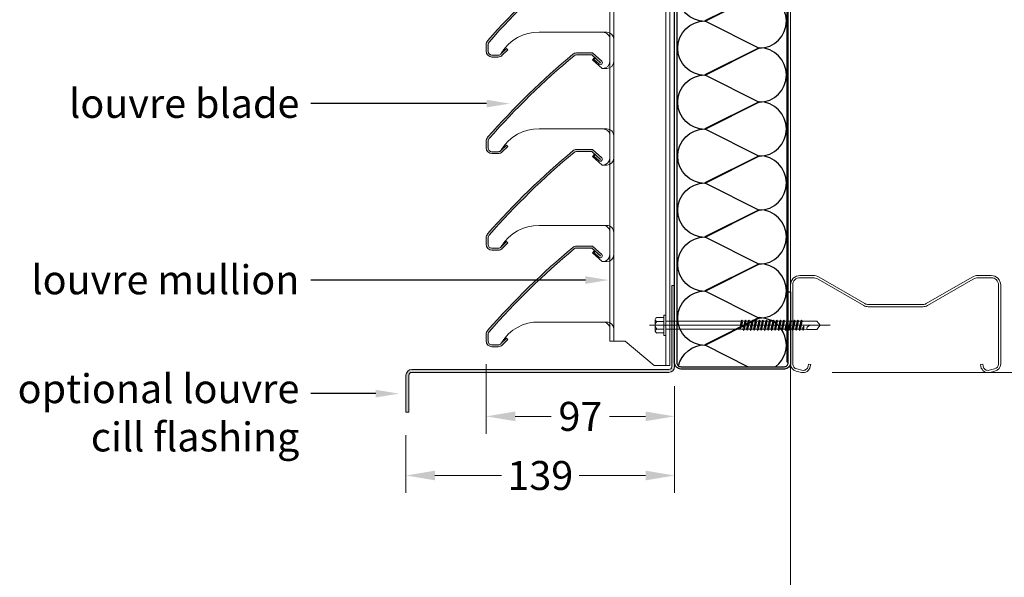
# Model space of a CAD drawing. Extents: x 75769 to 79952, y 24970 to 26707.
# Drawn here: x 78067 to 78576, y 26085 to 26374 of the extents above; entities that cross this region are included whole.
import ezdxf
from ezdxf import colors
from ezdxf.entities.mleader import LeaderData, LeaderLine
from ezdxf.math import Vec2, Vec3

# ---------------------------------------------------------------- set-up
doc = ezdxf.new("R2010")
doc.units = 0
doc.header["$LTSCALE"] = 0.75
doc.header["$PDMODE"] = 3
doc.layers.get('Defpoints').update_dxf_attribs({"color": 2})
doc.layers.add('01_LOUVRE_1UL_blade', color=5, linetype='Continuous', lineweight=18, true_color=0x0000ff)
doc.layers.add('03_LOUVRE_FIXINGS', color=7, linetype='Continuous', lineweight=9, true_color=0x5b5b5b)
for name, color, linetype, lineweight in [('01_LOUVRE_1UL_mullion', 134, 'Continuous', 18), ('01_LOUVRE_FLASHING', 7, 'Continuous', 13), ('15_BUILDING_structure', 251, 'Continuous', 13), ('20_DIMS 1-6', 7, 'Continuous', 9)]:
    doc.layers.add(name, color=color, linetype=linetype, lineweight=lineweight)
doc.layers.add('01_LOUVRE_BLADE_shade', color=5, linetype='Continuous', true_color=0x0000ff)
for name, color, linetype in [('01_LOUVRE_FLASHING_shade', 7, 'Continuous'), ('S_BAF pan perf', 4, 'Continuous'), ('S_BAF pan solid', 7, 'Continuous')]:
    doc.layers.add(name, color=color, linetype=linetype)
doc.styles.add('ALPS', font='segoeui.ttf')
doc.styles.get("Standard").update_dxf_attribs({"font": 'segoeui.ttf'})
doc.dimstyles.new('1-6', dxfattribs={"dimscale": 6, "dimtxt": 2.5, "dimasz": 2.5, "dimexe": 1.5, "dimexo": 2, "dimgap": 0.75, "dimtad": 0, "dimdec": 0, "dimzin": 0, "dimdsep": 46, "dimtxsty": 'Standard', "dimcen": 2, "dimclrd": 256, "dimclre": 256, "dimclrt": 7, "dimadec": 0, "dimazin": 0, "dimtfac": 1, "dimtdec": 0, "dimtofl": 0, "dimtmove": 0, "dimatfit": 1, "dimfxl": 1, "dimtfill": 1, "dimtolj": 1, "dimtzin": 0, "dimlwd": -1, "dimlwe": -1, "dimarcsym": 0})

# ---------------------------------------------------------------- blocks, each defined once
blk = doc.blocks.new('*D25')
at = {"layer": '20_DIMS 1-6', "transparency": 16777216}
for p, q in [((78627.65, 26669.58), (78725.48, 26669.58)), ((78716.48, 26654.58), (78716.48, 26515.61)), ((78716.48, 26206.38), (78716.48, 26345.35)), ((78487.15, 26191.38), (78725.48, 26191.38))]:
    blk.add_line(p, q, dxfattribs=at)
for points in [[(78713.98, 26654.58), (78718.98, 26654.58), (78716.48, 26669.58)], [(78713.98, 26206.38), (78718.98, 26206.38), (78716.48, 26191.38)]]:
    blk.add_solid(points, dxfattribs=at)
at = {"layer": 'Defpoints', "color": 0, "transparency": 16777216}
for p in [(78615.65, 26669.58), (78716.48, 26669.58), (78475.15, 26191.38)]:
    blk.add_point(p, dxfattribs=at)
at = {"layer": '20_DIMS 1-6', "color": 7, "transparency": 16777216, "insert": (78716.48, 26430.48), "char_height": 15, "attachment_point": 5, "rotation": 90, "bg_fill": 3, "box_fill_scale": 1.1, "bg_fill_color": 256, "bg_fill_true_color": 13158600, "bg_fill_transparency": 0}
blk.add_mtext('\\A1;o/a louvre height', dxfattribs=at)
blk = doc.blocks.new('*D27')
at = {"layer": '20_DIMS 1-6', "transparency": 16777216}
for p, q in [((78658.62, 26509.26), (78658.62, 26524.26)), ((78586.4, 26494.26), (78667.62, 26494.26)), ((78586.4, 26216.29), (78667.62, 26216.29)), ((78658.62, 26201.29), (78658.62, 26186.29))]:
    blk.add_line(p, q, dxfattribs=at)
for points in [[(78656.12, 26509.26), (78661.12, 26509.26), (78658.62, 26494.26)], [(78656.12, 26201.29), (78661.12, 26201.29), (78658.62, 26216.29)]]:
    blk.add_solid(points, dxfattribs=at)
at = {"layer": 'Defpoints', "color": 0, "transparency": 16777216}
for p in [(78574.4, 26494.26), (78658.62, 26494.26), (78574.4, 26216.29)]:
    blk.add_point(p, dxfattribs=at)
at = {"layer": '20_DIMS 1-6', "color": 7, "transparency": 16777216, "insert": (78658.62, 26355.28), "char_height": 15, "attachment_point": 5, "rotation": 90, "bg_fill": 3, "box_fill_scale": 1.1, "bg_fill_color": 256, "bg_fill_true_color": 13158600, "bg_fill_transparency": 0}
blk.add_mtext('\\A1;rail centres to suit project\\Pspecific wind load', dxfattribs=at)
blk = doc.blocks.new('yter')
at = {"layer": '01_LOUVRE_BLADE_shade', "transparency": 33554470}
h = blk.add_hatch(color=256, dxfattribs=at)
h.dxf.hatch_style = 1
h.paths.add_polyline_path([(-38.7, -12.8), (-41.9, -12.8, -0.414217), (-44.9, -9.8), (-44.9, -6.35, -0.182225), (-44.15, -4.37, -0.038425), (-0.1, 38.61, -0.175823), (1.83, 39.3), (10.09, 39.3), (14.89, 34.98, -0.992621), (13.57, 33.48), (10.84, 35.93), (11.51, 36.68), (9.7, 38.3), (1.83, 38.3, 0.175821), (0.54, 37.84, 0.038431), (-43.41, -5.03, 0.181078), (-43.9, -6.35), (-43.9, -9.8, 0.414214), (-41.9, -11.8), (-38.7, -11.8, 0.205788), (-37.24, -11.17, 0.070049), (-36.92, -10.72, -0.268295), (-17.5, 0), (15.46, 0, -0.005834), (15.54, 0), (-17.5, 0, 0.268295), (-36.92, -10.72, -0.070049), (-37.24, -11.17), (-34.44, -8.36), (-33.73, -9.07), (-36.58, -11.92, -0.198912)])
at = {"layer": '01_LOUVRE_1UL_blade'}
for p, q in [((1.83, 39.3), (10.09, 39.3)), ((9.7, 38.3), (1.83, 38.3)), ((9.7, 38.3), (14.22, 34.23)), ((10.09, 39.3), (14.89, 34.98)), ((10.84, 35.93), (11.51, 36.68)), ((13.56, 33.49), (10.84, 35.93)), ((-44.9, -6.35), (-44.9, -9.8)), ((-43.9, -6.35), (-43.9, -9.8)), ((-37.24, -11.17), (-34.44, -8.36)), ((-33.73, -9.07), (-36.58, -11.92)), ((-34.44, -8.36), (-33.73, -9.07)), ((-41.9, -11.8), (-38.7, -11.8)), ((-41.9, -12.8), (-38.7, -12.8))]:
    blk.add_line(p, q, dxfattribs=at)
for centre, radius, start, end in [((257.06, -269.08), 401, 129.888, 138.69), ((257.06, -269.08), 400, 129.888, 138.69), ((1.83, 36.3), 3, 90, 129.888), ((1.83, 36.3), 2, 90, 129.8879), ((14.22, 34.23), 1, 228.0042, 47.9977), ((-41.9, -6.35), 3, 138.69, 180), ((-41.9, -6.35), 2, 138.69, 180), ((-41.9, -9.8), 3, 180, 270), ((-41.9, -9.8), 2, 180, 270), ((-38.7, -9.8), 2, 270, 316.5138), ((-38.7, -9.8), 3, 270, 315)]:
    blk.add_arc(centre, radius, start, end, dxfattribs=at)
at = {"layer": '01_LOUVRE_1UL_mullion'}
for p, q in [((11.19, 36.97), (10.12, 35.78)), ((10.12, 35.78), (15.1, 31.29)), ((19.1, 39.49), (19.1, 34.89)), ((15.1, 31.29), (17.5, 31.29)), ((15.1, 31.29), (17.5, 31.29)), ((-17.5, 0), (17.5, 0)), ((19.1, -3.6), (19.1, -8.2))]:
    blk.add_line(p, q, dxfattribs=at)
for centre, radius, start, end in [((15.5, 34.89), 3.6, 270, 0), ((17.5, 34.89), 3.6, 270, 0), ((-17.95, -22.15), 22.16, 88.8517, 148.9243), ((15.5, -3.6), 3.6, 0, 90.007), ((17.5, -3.6), 3.6, 0, 90.007), ((-38.7, -9.8), 2, 316.5138, 332.5568)]:
    blk.add_arc(centre, radius, start, end, dxfattribs=at)
blk = doc.blocks.new('*U23')
at = {"layer": '01_LOUVRE_1UL_blade', "xscale": -1}
blk.add_blockref('yter', (-11.9, -13.35), dxfattribs=at)
blk = doc.blocks.new('*U24')
at = {"layer": '01_LOUVRE_1UL_blade', "color": 0, "linetype": 'ByBlock', "lineweight": -2, "transparency": 16777216}
for p in [(0, 400), (0, 350), (0, 300), (0, 250), (0, 200), (0, 150), (0, 100), (0, 50), (0, 0)]:
    blk.add_blockref('*U23', p, dxfattribs=at)
blk = doc.blocks.new('A$C7A057E0F')
at = {"layer": '15_BUILDING_structure'}
blk.add_lwpolyline([(-19.9, 61.37), (-19.64, 62.83, -0.432771), (-13.54, 66.83), (-9.94, 65.95, -0.352904), (-6, 61.07), (-6, 6.5, -0.414214), (-12.5, 0), (-21.47, 0, -0.131652), (-25.72, 1.14), (-57.34, 19.4, 0.131652), (-59.59, 20), (-97.41, 20, 0.131652), (-99.66, 19.4), (-131.28, 1.14, -0.131652), (-135.53, 0), (-144.5, 0, -0.414214), (-151, 6.5), (-151, 61.07, -0.352904), (-147.06, 65.95), (-143.46, 66.83, -0.432771), (-137.36, 62.83), (-137.1, 61.37), (-138.58, 61.11), (-138.84, 62.57, 0.432771), (-143.11, 65.37), (-146.72, 64.49, 0.354206), (-149.5, 61.07), (-149.5, 6.5, 0.414214), (-144.5, 1.5), (-135.53, 1.5, 0.131652), (-132.03, 2.44), (-100.41, 20.7, -0.131652), (-97.41, 21.5), (-59.59, 21.5, -0.131652), (-56.59, 20.7), (-24.97, 2.44, 0.131652), (-21.47, 1.5), (-12.5, 1.5, 0.414214), (-7.5, 6.5), (-7.5, 61.07, 0.354206), (-10.27, 64.49), (-13.89, 65.37, 0.432771), (-18.16, 62.57), (-18.42, 61.11)], format="xyb", close=True, dxfattribs=at)
blk = doc.blocks.new('*D47')
at = {"layer": '20_DIMS 1-6', "transparency": 16777216}
for p, q in [((78405.65, 26184.44), (78405.65, 26129.11)), ((78266.65, 26158.98), (78266.65, 26129.11)), ((78281.65, 26138.11), (78316.05, 26138.11)), ((78390.65, 26138.11), (78356.26, 26138.11))]:
    blk.add_line(p, q, dxfattribs=at)
for points in [[(78281.65, 26140.61), (78281.65, 26135.61), (78266.65, 26138.11)], [(78390.65, 26140.61), (78390.65, 26135.61), (78405.65, 26138.11)]]:
    blk.add_solid(points, dxfattribs=at)
at = {"layer": 'Defpoints', "color": 0, "transparency": 16777216}
for p in [(78405.65, 26196.44), (78266.65, 26170.98), (78405.65, 26138.11)]:
    blk.add_point(p, dxfattribs=at)
at = {"layer": '20_DIMS 1-6', "color": 7, "transparency": 16777216, "insert": (78336.15, 26138.11), "char_height": 15, "attachment_point": 5, "bg_fill": 3, "box_fill_scale": 1.1, "bg_fill_color": 256, "bg_fill_true_color": 13158600, "bg_fill_transparency": 0}
blk.add_mtext('\\A1;139', dxfattribs=at)
blk = doc.blocks.new('*D49')
at = {"layer": '20_DIMS 1-6', "transparency": 16777216}
for p, q in [((78308.15, 26195.77), (78308.15, 26159.73)), ((78405.65, 26184.44), (78405.65, 26159.73)), ((78323.15, 26168.73), (78341.84, 26168.73)), ((78390.65, 26168.73), (78371.97, 26168.73))]:
    blk.add_line(p, q, dxfattribs=at)
for points in [[(78323.15, 26171.23), (78323.15, 26166.23), (78308.15, 26168.73)], [(78390.65, 26171.23), (78390.65, 26166.23), (78405.65, 26168.73)]]:
    blk.add_solid(points, dxfattribs=at)
at = {"layer": 'Defpoints', "color": 0, "transparency": 16777216}
for p in [(78308.15, 26207.77), (78405.65, 26196.44), (78405.65, 26168.73)]:
    blk.add_point(p, dxfattribs=at)
at = {"layer": '20_DIMS 1-6', "color": 7, "transparency": 16777216, "insert": (78356.9, 26168.73), "char_height": 15, "attachment_point": 5, "bg_fill": 3, "box_fill_scale": 1.1, "bg_fill_color": 256, "bg_fill_true_color": 13158600, "bg_fill_transparency": 0}
blk.add_mtext('\\A1;97', dxfattribs=at)

msp = doc.modelspace()

# ---------------------------------------------------------------- hatches: boundary and pattern name
at = {"layer": '01_LOUVRE_FLASHING_shade', "transparency": 33554495}
h = msp.add_hatch(color=256, dxfattribs=at)
h.dxf.hatch_style = 1
h.paths.add_polyline_path([(78404.15, 26236.48), (78405.65, 26236.48), (78405.65, 26194.48, -0.414214), (78402.65, 26191.48), (78269.65, 26191.48, 0.414214), (78268.15, 26189.98), (78268.15, 26170.98), (78266.65, 26170.98), (78266.65, 26189.98, -0.414214), (78269.65, 26192.98), (78402.65, 26192.98, 0.414214), (78404.15, 26194.48)])

# ---------------------------------------------------------------- linework, layer by layer
at = {"color": 32, "ltscale": 22, "true_color": 0xcd6928}
for points in [[(78449.38, 26387.28), (78421.36, 26373.18, -1), (78421.36, 26401.38)], [(78421.36, 26373.43), (78449.38, 26359.33, 1), (78449.38, 26387.53)], [(78449.38, 26359.33), (78421.36, 26345.23, -1), (78421.36, 26373.43)], [(78421.36, 26345.48), (78449.38, 26331.38, 1), (78449.38, 26359.58)], [(78449.38, 26331.38), (78421.36, 26317.28, -1), (78421.36, 26345.48)], [(78421.36, 26317.53), (78449.38, 26303.43, 1), (78449.38, 26331.63)], [(78449.38, 26303.43), (78421.36, 26289.33, -1), (78421.36, 26317.53)], [(78421.36, 26289.58), (78449.38, 26275.48, 1), (78449.38, 26303.68)], [(78449.38, 26275.48), (78421.36, 26261.38, -1), (78421.36, 26289.58)], [(78421.36, 26261.63), (78449.38, 26247.53, 1), (78449.38, 26275.73)], [(78449.38, 26247.53), (78421.36, 26233.43, -1), (78421.36, 26261.63)], [(78421.36, 26233.68), (78449.38, 26219.58, 1), (78449.38, 26247.78)], [(78449.38, 26219.58), (78421.36, 26205.48, -1), (78421.36, 26233.68)]]:
    msp.add_lwpolyline(points, format="xyb", close=True, dxfattribs=at)
for points in [[(78457.83, 26194.44, 0.721179), (78449.38, 26219.83), (78421.36, 26205.73), (78443.8, 26194.44)], [(78407.63, 26194.86, -0.348117), (78421.36, 26205.73), (78443.8, 26194.44)]]:
    msp.add_lwpolyline(points, format="xyb", dxfattribs=at)
at = {"layer": '01_LOUVRE_1UL_mullion'}
for points in [[(78372.15, 26207.73), (78380.15, 26207.73), (78395.15, 26194.98), (78403.15, 26194.98), (78403.15, 26666.4), (78372.15, 26666.4)], [(78401.15, 26666.4), (78374.15, 26666.4), (78374.15, 26207.73), (78380.15, 26207.73), (78395.15, 26194.98), (78401.15, 26194.98)]]:
    msp.add_lwpolyline(points, close=True, dxfattribs=at)
at = {"layer": '01_LOUVRE_FLASHING'}
for p, q in [((78404.15, 26194.48), (78404.15, 26236.48)), ((78404.15, 26236.48), (78405.65, 26236.48)), ((78405.65, 26236.48), (78405.65, 26194.48)), ((78266.65, 26170.98), (78266.65, 26189.98)), ((78268.15, 26189.98), (78268.15, 26170.98)), ((78269.65, 26192.98), (78402.65, 26192.98)), ((78402.65, 26191.48), (78269.65, 26191.48)), ((78268.15, 26170.98), (78266.65, 26170.98))]:
    msp.add_line(p, q, dxfattribs=at)
for centre, radius, start, end in [((78269.65, 26189.98), 3, 90, 180), ((78269.65, 26189.98), 1.5, 90, 180), ((78402.65, 26194.48), 1.5, 270, 0), ((78402.65, 26194.48), 3, 270, 0)]:
    msp.add_arc(centre, radius, start, end, dxfattribs=at)
at = {"layer": '03_LOUVRE_FIXINGS'}
for p, q in [((78400.05, 26221.14, 0), (78401.05, 26221.14, 0)), ((78400.05, 26210.64, 0), (78400.05, 26221.14, 0)), ((78401.05, 26210.64, 0), (78401.05, 26221.14, 0)), ((78395.65, 26217.89, 0), (78395.65, 26218.89, 0)), ((78395.65, 26212.89, 0), (78395.65, 26218.89, 0)), ((78395.65, 26213.89, 0), (78395.65, 26217.89, 0)), ((78396.45, 26219.89, 0), (78400.05, 26219.89, 0)), ((78396.45, 26217.89, 0), (78400.05, 26217.89, 0)), ((78401.05, 26217.94, 0), (78440.13, 26217.94, 0)), ((78439.75, 26214.17, 0), (78440.42, 26215.89, 0)), ((78439.76, 26214.15, 0), (78440.5, 26218.59, 0)), ((78440.13, 26217.94, 0), (78439.76, 26216.26, 0)), ((78439.76, 26214.15, 0), (78439.76, 26216.26, 0)), ((78440.13, 26217.94, 0), (78440.5, 26218.59, 0)), ((78440.42, 26215.89, 0), (78440.88, 26217.94, 0)), ((78440.88, 26217.94, 0), (78440.5, 26218.59, 0)), ((78440.88, 26217.94, 0), (78441.94, 26217.94, 0)), ((78441.94, 26217.94, 0), (78441.03, 26213.84, 0)), ((78441.4, 26213.19, 0), (78442.31, 26218.59, 0)), ((78441.78, 26213.84, 0), (78442.69, 26217.94, 0)), ((78441.94, 26217.94, 0), (78442.31, 26218.59, 0)), ((78442.69, 26217.94, 0), (78442.31, 26218.59, 0)), ((78442.69, 26217.94, 0), (78443.75, 26217.94, 0)), ((78443.75, 26217.94, 0), (78442.84, 26213.84, 0)), ((78443.21, 26213.19, 0), (78444.12, 26218.59, 0)), ((78443.59, 26213.84, 0), (78444.5, 26217.94, 0)), ((78443.75, 26217.94, 0), (78444.12, 26218.59, 0)), ((78444.5, 26217.94, 0), (78444.12, 26218.59, 0)), ((78444.5, 26217.94, 0), (78445.56, 26217.94, 0)), ((78445.56, 26217.94, 0), (78444.65, 26213.84, 0)), ((78445.02, 26213.19, 0), (78445.93, 26218.59, 0)), ((78445.4, 26213.84, 0), (78446.31, 26217.94, 0)), ((78445.56, 26217.94, 0), (78445.93, 26218.59, 0)), ((78446.31, 26217.94, 0), (78445.93, 26218.59, 0)), ((78446.31, 26217.94, 0), (78447.37, 26217.94, 0)), ((78447.37, 26217.94, 0), (78446.46, 26213.84, 0)), ((78446.83, 26213.19, 0), (78447.74, 26218.59, 0)), ((78447.21, 26213.84, 0), (78448.12, 26217.94, 0)), ((78447.37, 26217.94, 0), (78447.74, 26218.59, 0)), ((78448.12, 26217.94, 0), (78447.74, 26218.59, 0)), ((78448.12, 26217.94, 0), (78449.18, 26217.94, 0)), ((78449.18, 26217.94, 0), (78448.27, 26213.84, 0)), ((78448.64, 26213.19, 0), (78449.55, 26218.59, 0)), ((78449.02, 26213.84, 0), (78449.93, 26217.94, 0)), ((78449.18, 26217.94, 0), (78449.55, 26218.59, 0)), ((78449.93, 26217.94, 0), (78449.55, 26218.59, 0)), ((78449.93, 26217.94, 0), (78450.99, 26217.94, 0)), ((78450.99, 26217.94, 0), (78450.08, 26213.84, 0)), ((78450.45, 26213.19, 0), (78451.36, 26218.59, 0)), ((78450.83, 26213.84, 0), (78451.74, 26217.94, 0)), ((78450.99, 26217.94, 0), (78451.36, 26218.59, 0)), ((78451.74, 26217.94, 0), (78451.36, 26218.59, 0)), ((78451.74, 26217.94, 0), (78452.8, 26217.94, 0)), ((78452.8, 26217.94, 0), (78451.89, 26213.84, 0)), ((78452.26, 26213.19, 0), (78453.17, 26218.59, 0)), ((78452.64, 26213.84, 0), (78453.55, 26217.94, 0)), ((78452.8, 26217.94, 0), (78453.17, 26218.59, 0)), ((78453.55, 26217.94, 0), (78453.17, 26218.59, 0)), ((78453.55, 26217.94, 0), (78454.61, 26217.94, 0)), ((78454.61, 26217.94, 0), (78453.7, 26213.84, 0)), ((78454.07, 26213.19, 0), (78454.98, 26218.59, 0)), ((78454.45, 26213.84, 0), (78455.36, 26217.94, 0)), ((78454.61, 26217.94, 0), (78454.98, 26218.59, 0)), ((78455.36, 26217.94, 0), (78454.98, 26218.59, 0)), ((78455.36, 26217.94, 0), (78456.42, 26217.94, 0)), ((78456.42, 26217.94, 0), (78455.51, 26213.84, 0)), ((78455.88, 26213.19, 0), (78456.79, 26218.59, 0)), ((78456.26, 26213.84, 0), (78457.17, 26217.94, 0)), ((78456.42, 26217.94, 0), (78456.79, 26218.59, 0)), ((78457.17, 26217.94, 0), (78456.79, 26218.59, 0)), ((78457.17, 26217.94, 0), (78458.23, 26217.94, 0)), ((78458.23, 26217.94, 0), (78457.32, 26213.84, 0)), ((78457.69, 26213.19, 0), (78458.6, 26218.59, 0)), ((78458.07, 26213.84, 0), (78458.98, 26217.94, 0)), ((78458.23, 26217.94, 0), (78458.6, 26218.59, 0)), ((78458.98, 26217.94, 0), (78458.6, 26218.59, 0)), ((78458.98, 26217.94, 0), (78460.04, 26217.94, 0)), ((78460.04, 26217.94, 0), (78459.13, 26213.84, 0)), ((78459.5, 26213.19, 0), (78460.41, 26218.59, 0)), ((78459.88, 26213.84, 0), (78460.79, 26217.94, 0)), ((78460.04, 26217.94, 0), (78460.41, 26218.59, 0)), ((78460.79, 26217.94, 0), (78460.41, 26218.59, 0)), ((78460.79, 26217.94, 0), (78461.85, 26217.94, 0)), ((78461.85, 26217.94, 0), (78460.94, 26213.84, 0)), ((78461.31, 26213.19, 0), (78462.22, 26218.59, 0)), ((78461.69, 26213.84, 0), (78462.6, 26217.94, 0)), ((78461.85, 26217.94, 0), (78462.22, 26218.59, 0)), ((78462.6, 26217.94, 0), (78462.22, 26218.59, 0)), ((78462.6, 26217.94, 0), (78463.66, 26217.94, 0)), ((78463.66, 26217.94, 0), (78462.75, 26213.84, 0)), ((78463.12, 26213.19, 0), (78464.03, 26218.59, 0)), ((78463.5, 26213.84, 0), (78464.41, 26217.94, 0)), ((78463.66, 26217.94, 0), (78464.03, 26218.59, 0)), ((78464.41, 26217.94, 0), (78464.03, 26218.59, 0)), ((78464.41, 26217.94, 0), (78465.47, 26217.94, 0)), ((78465.47, 26217.94, 0), (78464.56, 26213.84, 0)), ((78464.93, 26213.19, 0), (78465.84, 26218.59, 0)), ((78465.31, 26213.84, 0), (78466.22, 26217.94, 0)), ((78465.47, 26217.94, 0), (78465.84, 26218.59, 0)), ((78466.22, 26217.94, 0), (78465.84, 26218.59, 0)), ((78466.22, 26217.94, 0), (78467.28, 26217.94, 0)), ((78467.28, 26217.94, 0), (78466.37, 26213.84, 0)), ((78466.74, 26213.19, 0), (78467.65, 26218.59, 0)), ((78467.12, 26213.84, 0), (78468.03, 26217.94, 0)), ((78467.28, 26217.94, 0), (78467.65, 26218.59, 0)), ((78468.03, 26217.94, 0), (78467.65, 26218.59, 0)), ((78468.03, 26217.94, 0), (78469.09, 26217.94, 0)), ((78469.09, 26217.94, 0), (78468.18, 26213.84, 0)), ((78468.55, 26213.19, 0), (78469.46, 26218.59, 0)), ((78468.93, 26213.84, 0), (78469.84, 26217.94, 0)), ((78469.09, 26217.94, 0), (78469.46, 26218.59, 0)), ((78469.84, 26217.94, 0), (78469.46, 26218.59, 0)), ((78469.84, 26217.94, 0), (78470.9, 26217.94, 0)), ((78470.9, 26217.94, 0), (78469.99, 26213.84, 0)), ((78470.36, 26213.19, 0), (78471.27, 26218.59, 0)), ((78470.74, 26213.84, 0), (78471.65, 26217.94, 0)), ((78470.9, 26217.94, 0), (78471.27, 26218.59, 0)), ((78471.65, 26217.94, 0), (78471.27, 26218.59, 0)), ((78471.65, 26217.94, 0), (78472.55, 26217.94, 0)), ((78395.65, 26212.89, 0), (78395.65, 26213.89, 0)), ((78396.45, 26213.89, 0), (78400.05, 26213.89, 0)), ((78396.45, 26211.89, 0), (78400.05, 26211.89, 0)), ((78400.05, 26210.64, 0), (78401.05, 26210.64, 0)), ((78401.05, 26213.84, 0), (78441.03, 26213.84, 0)), ((78441.03, 26213.84, 0), (78441.4, 26213.19, 0)), ((78441.78, 26213.84, 0), (78441.4, 26213.19, 0)), ((78441.78, 26213.84, 0), (78442.84, 26213.84, 0)), ((78442.84, 26213.84, 0), (78443.21, 26213.19, 0)), ((78443.59, 26213.84, 0), (78443.21, 26213.19, 0)), ((78443.59, 26213.84, 0), (78444.65, 26213.84, 0)), ((78444.65, 26213.84, 0), (78445.02, 26213.19, 0)), ((78445.4, 26213.84, 0), (78445.02, 26213.19, 0)), ((78445.4, 26213.84, 0), (78446.46, 26213.84, 0)), ((78446.46, 26213.84, 0), (78446.83, 26213.19, 0)), ((78447.21, 26213.84, 0), (78446.83, 26213.19, 0)), ((78447.21, 26213.84, 0), (78448.27, 26213.84, 0)), ((78448.27, 26213.84, 0), (78448.64, 26213.19, 0)), ((78449.02, 26213.84, 0), (78448.64, 26213.19, 0)), ((78449.02, 26213.84, 0), (78450.08, 26213.84, 0)), ((78450.08, 26213.84, 0), (78450.45, 26213.19, 0)), ((78450.83, 26213.84, 0), (78450.45, 26213.19, 0)), ((78450.83, 26213.84, 0), (78451.89, 26213.84, 0)), ((78451.89, 26213.84, 0), (78452.26, 26213.19, 0)), ((78452.64, 26213.84, 0), (78452.26, 26213.19, 0)), ((78452.64, 26213.84, 0), (78453.7, 26213.84, 0)), ((78453.7, 26213.84, 0), (78454.07, 26213.19, 0)), ((78454.45, 26213.84, 0), (78454.07, 26213.19, 0)), ((78454.45, 26213.84, 0), (78455.51, 26213.84, 0)), ((78455.51, 26213.84, 0), (78455.88, 26213.19, 0)), ((78456.26, 26213.84, 0), (78455.88, 26213.19, 0)), ((78456.26, 26213.84, 0), (78457.32, 26213.84, 0)), ((78457.32, 26213.84, 0), (78457.69, 26213.19, 0)), ((78458.07, 26213.84, 0), (78457.69, 26213.19, 0)), ((78458.07, 26213.84, 0), (78459.13, 26213.84, 0)), ((78459.13, 26213.84, 0), (78459.5, 26213.19, 0)), ((78459.88, 26213.84, 0), (78459.5, 26213.19, 0)), ((78459.88, 26213.84, 0), (78460.94, 26213.84, 0)), ((78460.94, 26213.84, 0), (78461.31, 26213.19, 0)), ((78461.69, 26213.84, 0), (78461.31, 26213.19, 0)), ((78461.69, 26213.84, 0), (78462.75, 26213.84, 0)), ((78462.75, 26213.84, 0), (78463.12, 26213.19, 0)), ((78463.5, 26213.84, 0), (78463.12, 26213.19, 0)), ((78463.5, 26213.84, 0), (78464.56, 26213.84, 0)), ((78464.56, 26213.84, 0), (78464.93, 26213.19, 0)), ((78465.31, 26213.84, 0), (78464.93, 26213.19, 0)), ((78465.31, 26213.84, 0), (78466.37, 26213.84, 0)), ((78466.37, 26213.84, 0), (78466.74, 26213.19, 0)), ((78467.12, 26213.84, 0), (78466.74, 26213.19, 0)), ((78467.12, 26213.84, 0), (78468.18, 26213.84, 0)), ((78468.18, 26213.84, 0), (78468.55, 26213.19, 0)), ((78468.93, 26213.84, 0), (78468.55, 26213.19, 0)), ((78468.93, 26213.84, 0), (78469.99, 26213.84, 0)), ((78469.99, 26213.84, 0), (78470.36, 26213.19, 0)), ((78470.74, 26213.84, 0), (78470.36, 26213.19, 0)), ((78470.74, 26213.84, 0), (78471.8, 26213.84, 0)), ((78472.01, 26214.81, 0), (78471.8, 26213.84, 0)), ((78471.8, 26213.84, 0), (78472.17, 26213.19, 0)), ((78472.55, 26215.42, 0), (78472.01, 26214.81, 0)), ((78472.17, 26213.19, 0), (78472.55, 26215.42, 0)), ((78472.55, 26213.84, 0), (78472.17, 26213.19, 0)), ((78472.55, 26213.84, 0), (78472.55, 26215.42, 0))]:
    msp.add_line(p, q, dxfattribs=at)
for centre, radius, start, end in [((78396.67, 26218.89, 0), 1.02, 102.6803, 257.3198), ((78398.55, 26215.89, 0), 2.9, 136.3972, 223.6028), ((78396.67, 26212.89, 0), 1.03, 102.6804, 257.3196)]:
    msp.add_arc(centre, radius, start, end, dxfattribs=at)
at = {"layer": '15_BUILDING_structure'}
msp.add_line((78465.65, 26012.44), (78465.65, 26669.58), dxfattribs=at)
at = {"layer": 'S_BAF pan perf', "elevation": 0}
msp.add_lwpolyline([(78463.75, 26660.66), (78463.75, 26196.89), (78464.45, 26196.89), (78464.45, 26660.66)], close=True, dxfattribs=at)
at = {"layer": 'S_BAF pan solid'}
msp.add_lwpolyline([(78406.85, 26665.21), (78406.85, 26196.44, 0.414214), (78408.85, 26194.44), (78462.45, 26194.44, 0.414214), (78464.45, 26196.44), (78464.45, 26233.24), (78465.65, 26233.24), (78465.65, 26196.44, -0.414214), (78462.45, 26193.24), (78408.85, 26193.24, -0.414214), (78405.65, 26196.44), (78405.65, 26665.21)], format="xyb", close=True, dxfattribs=at)

# ---------------------------------------------------------------- block references
at = {"layer": '01_LOUVRE_1UL_blade', "xscale": -1}
msp.add_blockref('*U24', (78341.15, 26230.92), dxfattribs=at)

# ---------------------------------------------------------------- dimensions: what is measured, and where the dimension line sits
at = {"layer": '20_DIMS 1-6'}
dim = msp.add_linear_dim(base=(78716.48, 26669.58), p1=(78475.15, 26191.38), p2=(78615.65, 26669.58), angle=90, text='o/a louvre height', dimstyle='1-6', dxfattribs=at)
dim.commit()
dim.dimension.update_dxf_attribs({"geometry": '*D25', "text_midpoint": (78716.48, 26430.48)})

# ---------------------------------------------------------------- leaders
ml = msp.add_multileader_mtext('Standard', dxfattribs=at)
ml.set_content('louvre blade', color=256, style='ALPS')
ml.set_leader_properties()
ml.build(insert=Vec2(0, 0))
ml.multileader.update_dxf_attribs({"dogleg_length": 2, "arrow_head_size": 12, "scale": 6})
ctx = ml.context
ctx.base_point, ctx.scale, ctx.char_height, ctx.arrow_head_size, ctx.landing_gap_size, ctx.plane_origin = Vec3(78090.93, 26330.66), 6, 15, 12, 6, Vec3(78291.98, 26330.66)
ctx.text_align_type = 2
notes = []
notes.append((ctx, [(0, (1, 1, 0), (78229.48, 26330.66), (-1, 0), 12, [(0, [(78320.34, 26330.66)], 0, [])])]))
ctx.mtext.insert, ctx.mtext.alignment, ctx.mtext.flow_direction = Vec3(78211.48, 26338.28), 3, 5
ml = msp.add_multileader_mtext('Standard', dxfattribs=at)
ml.set_content('louvre mullion', color=256, style='ALPS')
ml.set_leader_properties()
ml.build(insert=Vec2(0, 0))
ml.multileader.update_dxf_attribs({"dogleg_length": 2, "arrow_head_size": 12, "scale": 6})
ctx = ml.context
ctx.base_point, ctx.scale, ctx.char_height, ctx.arrow_head_size, ctx.landing_gap_size, ctx.plane_origin = Vec3(78073.25, 26239.3), 6, 15, 12, 6, Vec3(78291.98, 26239.3)
ctx.text_align_type = 2
notes.append((ctx, [(0, (1, 1, 0), (78229.48, 26239.3), (-1, 0), 12, [(0, [(78371.48, 26239.3)], 0, [])])]))
ctx.mtext.insert, ctx.mtext.alignment, ctx.mtext.flow_direction = Vec3(78211.48, 26246.93), 3, 5
ml = msp.add_multileader_mtext('Standard', dxfattribs=at)
ml.set_content('optional louvre\\Pcill flashing', color=256, style='ALPS')
ml.set_leader_properties()
ml.build(insert=Vec2(0, 0))
ml.multileader.update_dxf_attribs({"dogleg_length": 2, "arrow_head_size": 12, "scale": 6})
ctx = ml.context
ctx.base_point, ctx.scale, ctx.char_height, ctx.arrow_head_size, ctx.landing_gap_size, ctx.plane_origin = Vec3(78064.34, 26180.55), 6, 15, 12, 6, Vec3(78291.98, 26180.55)
ctx.text_align_type = 2
notes.append((ctx, [(0, (1, 1, 0), (78229.48, 26180.55), (-1, 0), 12, [(0, [(78262.98, 26180.48)], 0, [])])]))
ctx.mtext.insert, ctx.mtext.alignment, ctx.mtext.flow_direction = Vec3(78211.48, 26190.57), 3, 5
for ctx, leaders in notes:
    for number, flags, end, landing, length, lines in leaders:
        leader = LeaderData()
        leader.index, (leader.has_last_leader_line, leader.has_dogleg_vector, leader.attachment_direction) = number, flags
        leader.last_leader_point, leader.dogleg_vector, leader.dogleg_length = Vec3(end), Vec3(landing), length
        for number, points, colour, breaks in lines:
            line = LeaderLine()
            line.index, line.vertices, line.color, line.breaks = number, Vec3.list(points), colors.encode_raw_color(colour), breaks
            leader.lines.append(line)
        ctx.leaders.append(leader)

# ---------------------------------------------------------------- next in the draw order: linework, layer by layer
at = {"layer": '03_LOUVRE_FIXINGS'}
for p, q in [((78486.12, 26215.89, 0), (78392.71, 26215.89, 0)), ((78472.55, 26217.94, 0), (78474.05, 26218.09, 0)), ((78474.05, 26218.09, 0), (78479.2, 26218.09, 0)), ((78481.05, 26215.89, 0), (78476.09, 26215.89, 0)), ((78479.2, 26218.09, 0), (78481.05, 26215.89, 0)), ((78479.2, 26213.69, 0), (78481.05, 26215.89, 0)), ((78472.55, 26213.84, 0), (78474.05, 26213.69, 0)), ((78474.05, 26213.69, 0), (78479.2, 26213.69, 0))]:
    msp.add_line(p, q, dxfattribs=at)
msp.add_arc((78476.09, 26213.84, 0), 2.05, 90, 184.1961, dxfattribs=at)

# ---------------------------------------------------------------- next in the draw order: dimensions: what is measured, and where the dimension line sits
at = {"layer": '20_DIMS 1-6'}
dim = msp.add_linear_dim(base=(78658.62, 26494.26), p1=(78574.4, 26216.29), p2=(78574.4, 26494.26), angle=90, text='rail centres to suit project\\Pspecific wind load', dimstyle='1-6', dxfattribs=at)
dim.commit()
dim.dimension.update_dxf_attribs({"geometry": '*D27', "text_midpoint": (78658.62, 26355.28)})
dim = msp.add_linear_dim(base=(78405.65, 26138.11), p1=(78266.65, 26170.98), p2=(78405.65, 26196.44), dimstyle='1-6', dxfattribs=at)
dim.commit()
dim.dimension.update_dxf_attribs({"geometry": '*D47', "text_midpoint": (78336.15, 26138.11)})

# ---------------------------------------------------------------- next in the draw order: block references
at = {"layer": '15_BUILDING_structure', "xscale": -0.75, "yscale": 0.75, "zscale": 0.75, "rotation": 180}
msp.add_blockref('A$C7A057E0F', (78578.9, 26241.63), dxfattribs=at)

# ---------------------------------------------------------------- next in the draw order: dimensions: what is measured, and where the dimension line sits
at = {"layer": '20_DIMS 1-6'}
dim = msp.add_linear_dim(base=(78405.6525, 26168.729), p1=(78308.1526, 26207.7741), p2=(78405.6525, 26196.4405), dimstyle='1-6', dxfattribs=at)
dim.commit()
dim.dimension.update_dxf_attribs({"geometry": '*D49', "text_midpoint": (78356.9025, 26168.729)})

doc.saveas('drawing.dxf')
